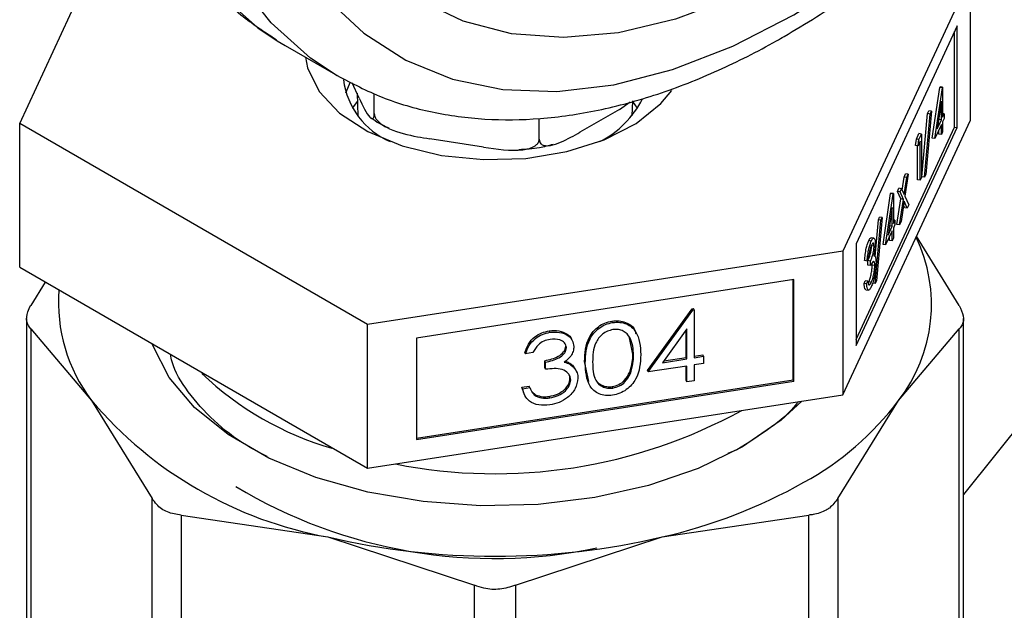
# Model space of a CAD drawing. Extents: x 0.4 to 10.6, y 0.4 to 8.1.
# Drawn here: x 3.8 to 3.9, y 5.3 to 5.4 of the extents above; entities that cross this region are included whole.
import ezdxf

# ---------------------------------------------------------------- set-up
doc = ezdxf.new("R2010")
doc.units = 0
doc.linetypes.add('SLD-SOLID', pattern=[0])
doc.layers.get('0').update_dxf_attribs({"linetype": 'CONTINUOUS'})

msp = doc.modelspace()

# ---------------------------------------------------------------- linework, layer by layer
at = {"color": 7, "linetype": 'SLD-SOLID'}
for p, q in [((3.816126412830484, 5.35772177073373), (3.824861139477368, 5.376540451677992)), ((3.886393782344844, 5.36859099279767), (3.876979739886983, 5.348308748307076)), ((3.886393782344844, 5.357975962243108), (3.886393782344844, 5.36859099279767)), ((3.885423378657875, 5.364946040934333), (3.877950143574009, 5.348845202024154)), ((3.885233235778683, 5.357468920544601), (3.885233235778685, 5.364536384362125)), ((3.885423378657873, 5.35743950852602), (3.885423378657875, 5.364946040934333)), ((3.835158667902957, 5.363836781390248), (3.835745763074194, 5.363484878752494)), ((3.835745763074195, 5.363484878752496), (3.839634850370721, 5.361239756444984)), ((3.840557361710478, 5.36078917324236), (3.840215114652517, 5.359967914680013)), ((3.841228079741038, 5.359610787500728), (3.840704530745533, 5.360738756572168)), ((3.883582618069285, 5.356647205417988), (3.884138848114447, 5.360400881036883)), ((3.883772760948476, 5.356617793399407), (3.884328990993637, 5.360371469018302)), ((3.884138848114447, 5.360400881036883), (3.884157423136138, 5.360440900309481)), ((3.884328990993637, 5.360371469018302), (3.884138848114447, 5.360400881036883)), ((3.884347566015329, 5.3604114882909), (3.884157423136138, 5.360440900309481)), ((3.884328990993637, 5.360371469018302), (3.884347566015329, 5.3604114882909)), ((3.884347566015329, 5.3604114882909), (3.884347566015329, 5.358185907640697)), ((3.910032004960657, 5.360377893363954), (3.885879089091984, 5.330331895640787)), ((3.841060532002331, 5.359971763586772), (3.841132214096881, 5.358296155762295)), ((3.842329666233768, 5.358462266892912), (3.842329666233768, 5.359956874877632)), ((3.861387981078449, 5.358296155762295), (3.861435514266558, 5.359407269805749)), ((3.861800886090051, 5.358868365912477), (3.861447127460056, 5.359367363113122)), ((3.884256119754694, 5.359385029396729), (3.883952387531868, 5.35733450861048)), ((3.884256119754694, 5.357988889683291), (3.884256119754694, 5.359385029396729)), ((3.860449703416773, 5.358768466760305), (3.857538452597018, 5.357087837435262)), ((3.860449703416773, 5.358768466760305), (3.86123992755337, 5.359320809819282)), ((3.883524549669607, 5.358638326674249), (3.883098344776286, 5.353969566725469)), ((3.883238061622961, 5.358460166201993), (3.883334406790416, 5.358667738692831)), ((3.883524549669607, 5.358638326674249), (3.883334406790416, 5.358667738692831)), ((3.883428204502152, 5.358430754183411), (3.883524549669607, 5.358638326674249)), ((3.854528862329948, 5.356575249173497), (3.854528862329948, 5.358100926880987)), ((3.876979739886983, 5.337693717752512), (3.886393782344844, 5.357975962243108)), ((3.88281185672964, 5.353791406253212), (3.883238061622961, 5.358460166201993)), ((3.883001999608831, 5.353761994234633), (3.883428204502152, 5.358430754183411)), ((3.883428204502152, 5.358430754183411), (3.883238061622961, 5.358460166201993)), ((3.883952387531868, 5.35733450861048), (3.884256119754694, 5.357988889683291)), ((3.884047907541627, 5.357979371917024), (3.884065976875503, 5.358018301701872)), ((3.884065976875503, 5.358018301701872), (3.884065976875503, 5.358101359450516)), ((3.884256119754694, 5.357988889683291), (3.884065976875503, 5.358018301701872)), ((3.884465139779004, 5.358439216443076), (3.884347566015329, 5.358457403196829)), ((3.884347566015329, 5.358185907640697), (3.884465139779004, 5.358439216443076)), ((3.884465139779004, 5.358109500791194), (3.884347566015328, 5.357856191988815)), ((3.884465139779004, 5.358439216443076), (3.884465139779004, 5.358109500791194)), ((3.841846055129803, 5.342874137275113), (3.816126412830484, 5.35772177073373)), ((3.816126412830485, 5.347106740179168), (3.816126412830484, 5.35772177073373)), ((3.877950143574008, 5.34177773820663), (3.885233235778683, 5.357468920544601)), ((3.877950143574008, 5.341338669615842), (3.885423378657873, 5.35743950852602)), ((3.884256119754695, 5.35765917403141), (3.883772760948476, 5.356617793399407)), ((3.884065976875503, 5.356946725833256), (3.884065976875503, 5.357249517459199)), ((3.884256119754693, 5.356917313814674), (3.884256119754695, 5.35765917403141)), ((3.884347566015328, 5.357856191988815), (3.884347566015329, 5.357114331772081)), ((3.885233235778683, 5.357468920544601), (3.885423378657873, 5.35743950852602)), ((3.850417685570147, 5.355986370301721), (3.846440842993569, 5.35660152332903)), ((3.882341561674942, 5.356116542019003), (3.882401369162367, 5.356575110933205)), ((3.882401369162367, 5.356575110933205), (3.882589772953811, 5.356981020698129)), ((3.882591512041558, 5.356545698914625), (3.882401369162367, 5.356575110933205)), ((3.882531704554133, 5.356087130000422), (3.882591512041558, 5.356545698914625)), ((3.882779915833002, 5.356951608679547), (3.882589772953811, 5.356981020698129)), ((3.882591512041558, 5.356545698914625), (3.882779915833002, 5.356951608679547)), ((3.882779915833002, 5.356951608679547), (3.882779915833001, 5.353736881073698)), ((3.883772760948476, 5.356617793399407), (3.883582618069285, 5.356647205417988)), ((3.884256119754693, 5.356917313814674), (3.884065976875503, 5.356946725833256)), ((3.884347566015329, 5.357114331772081), (3.884256119754693, 5.356917313814674)), ((3.882531704554133, 5.356087130000422), (3.882341561674942, 5.356116542019003)), ((3.882498326693175, 5.353569275134874), (3.882498326693176, 5.356092293013998)), ((3.882688469572365, 5.35642487507026), (3.882531704554133, 5.356087130000422)), ((3.882688469572365, 5.353539863116293), (3.882688469572365, 5.35642487507026)), ((3.881354945468719, 5.352808476027398), (3.881501195034234, 5.353770211828804)), ((3.881499668184101, 5.352480381428202), (3.881691337913424, 5.353740799810224)), ((3.881501195034234, 5.353770211828804), (3.881609991589856, 5.35400461042545)), ((3.881691337913424, 5.353740799810224), (3.881501195034234, 5.353770211828804)), ((3.881800134469046, 5.353975198406869), (3.881554168522471, 5.352357597608434)), ((3.881800134469046, 5.353975198406869), (3.881609991589856, 5.35400461042545)), ((3.881691337913424, 5.353740799810224), (3.881800134469046, 5.353975198406869)), ((3.882688469572365, 5.353539863116293), (3.882498326693175, 5.353569275134874)), ((3.882779915833001, 5.353736881073698), (3.882688469572365, 5.353539863116293)), ((3.883001999608831, 5.353761994234633), (3.88281185672964, 5.353791406253212)), ((3.883098344776286, 5.353969566725469), (3.883001999608831, 5.353761994234633)), ((3.881009059019964, 5.35270992099107), (3.881117855575587, 5.352944319587716)), ((3.881307998454778, 5.352914907569136), (3.881117855575587, 5.352944319587716)), ((3.881199201899154, 5.352680508972489), (3.881307998454778, 5.352914907569136)), ((3.881307998454778, 5.352914907569136), (3.881499668184101, 5.352480381428202)), ((3.879937831395373, 5.348794632544251), (3.880494061440536, 5.352548308163146)), ((3.880127974274564, 5.348765220525671), (3.880684204319726, 5.352518896144564)), ((3.880494061440536, 5.352548308163146), (3.880512636462226, 5.352588327435744)), ((3.880684204319726, 5.352518896144564), (3.880494061440536, 5.352548308163146)), ((3.880702779341417, 5.352558915417163), (3.880512636462226, 5.352588327435744)), ((3.880684204319726, 5.352518896144564), (3.880702779341417, 5.352558915417163)), ((3.880702779341417, 5.352558915417163), (3.880702779341417, 5.350333334766959)), ((3.880969867765405, 5.350276260703953), (3.881255229087657, 5.35215261103037)), ((3.881255229087657, 5.35215261103037), (3.881009059019964, 5.35270992099107)), ((3.881199201899154, 5.352680508972489), (3.881009059019964, 5.35270992099107)), ((3.881160010644596, 5.350246848685371), (3.881445371966848, 5.352123199011789)), ((3.881445371966848, 5.352123199011789), (3.881199201899154, 5.352680508972489)), ((3.881445371966848, 5.352123199011789), (3.881255229087657, 5.35215261103037)), ((3.881554168522471, 5.352357597608434), (3.881839325723604, 5.351710410654669)), ((3.880611333080781, 5.351532456522992), (3.880307600857956, 5.349481935736742)), ((3.880611333080781, 5.350136316809554), (3.880611333080781, 5.351532456522992)), ((3.881499668184101, 5.351999331443912), (3.881268807200218, 5.350481247282016)), ((3.881540386288791, 5.351505424076605), (3.88145425072251, 5.351700677561587)), ((3.881730529167982, 5.351476012058025), (3.881499668184101, 5.351999331443912)), ((3.881730529167982, 5.351476012058025), (3.881540386288791, 5.351505424076605)), ((3.881839325723604, 5.351710410654669), (3.881730529167982, 5.351476012058025)), ((3.879347492330542, 5.347915226198326), (3.879593274949049, 5.350607593328254)), ((3.879879762995695, 5.350785753800512), (3.879453558102373, 5.346116993851733)), ((3.879593274949049, 5.350607593328254), (3.879689620116504, 5.350815165819093)), ((3.879783417828241, 5.350578181309674), (3.879593274949049, 5.350607593328254)), ((3.879879762995695, 5.350785753800512), (3.879689620116504, 5.350815165819093)), ((3.879783417828241, 5.350578181309674), (3.879879762995695, 5.350785753800512)), ((3.880820353105092, 5.350586643569337), (3.880702779341417, 5.350604830323091)), ((3.879357212934919, 5.345909421360894), (3.879783417828241, 5.350578181309674)), ((3.880307600857956, 5.349481935736742), (3.880611333080781, 5.350136316809554)), ((3.880403120867715, 5.350126799043283), (3.880421190201591, 5.350165728828135)), ((3.880421190201591, 5.350165728828135), (3.880421190201591, 5.350248786576786)), ((3.880611333080781, 5.350136316809554), (3.880421190201591, 5.350165728828135)), ((3.880702779341417, 5.350333334766959), (3.880820353105092, 5.350586643569337)), ((3.880820353105092, 5.350256927917456), (3.880702779341418, 5.350003619115078)), ((3.880702779341418, 5.350003619115078), (3.880702779341417, 5.349261758898343)), ((3.880820353105092, 5.350586643569337), (3.880820353105092, 5.350256927917456)), ((3.881160010644596, 5.350246848685371), (3.880969867765405, 5.350276260703953)), ((3.881268807200218, 5.350481247282016), (3.881160010644596, 5.350246848685371)), ((3.879262737050234, 5.349264841958876), (3.879072594171043, 5.349294253977456)), ((3.880611333080781, 5.349806601157671), (3.880127974274564, 5.348765220525671)), ((3.880421190201591, 5.349094152959519), (3.880421190201591, 5.349396944585463)), ((3.880611333080781, 5.349064740940937), (3.880611333080781, 5.349806601157671)), ((3.880702779341417, 5.349261758898343), (3.880611333080781, 5.349064740940937)), ((3.885579401957383, 5.344292865083881), (3.88241132373116, 5.349395886294016)), ((3.877950143574009, 5.348845202024154), (3.877950143574008, 5.341338669615842)), ((3.879072668097137, 5.349046894417517), (3.878882525217946, 5.349076306436098)), ((3.879278830425803, 5.348657115598189), (3.879088687546612, 5.34868652761677)), ((3.880127974274564, 5.348765220525671), (3.879937831395373, 5.348794632544251)), ((3.880611333080781, 5.349064740940937), (3.880421190201591, 5.349094152959519)), ((3.876979739886983, 5.348308748307076), (3.841846055129803, 5.342874137275113)), ((3.876979739886983, 5.348308748307076), (3.876979739886983, 5.337693717752512)), ((3.878860790377182, 5.34776612171686), (3.878769344116546, 5.347569103759453)), ((3.816126412830485, 5.347106740179168), (3.841846055129802, 5.332259106720552)), ((3.878769344116546, 5.347569103759453), (3.878579201237355, 5.347598515778035)), ((3.878827412516224, 5.347267775219088), (3.878827412516224, 5.34759749087097)), ((3.879017555395415, 5.34756807885239), (3.878827412516224, 5.34759749087097)), ((3.879017555395415, 5.347238363200508), (3.878827412516224, 5.347267775219088)), ((3.879017555395415, 5.347238363200508), (3.879017555395415, 5.34756807885239)), ((3.87914094255269, 5.347263226826758), (3.879133271643204, 5.347411924355512)), ((3.879331085431882, 5.347233814808177), (3.87914094255269, 5.347263226826758)), ((3.818011949366302, 5.346018243106354), (3.81694079321798, 5.344292865083892)), ((3.873358144023345, 5.346194297109705), (3.845467650993429, 5.341880090326263)), ((3.87330719539242, 5.33879753184909), (3.873307195392421, 5.346186416183078)), ((3.873358144023345, 5.33868776470139), (3.873358144023345, 5.346194297109705)), ((3.878540009982797, 5.345906715707651), (3.878631456243433, 5.346103733665056)), ((3.878730152861988, 5.345877303689069), (3.878540009982797, 5.345906715707651)), ((3.878821599122624, 5.346074321646475), (3.878631456243433, 5.346103733665056)), ((3.878730152861988, 5.345877303689069), (3.878821599122624, 5.346074321646475)), ((3.879071647491551, 5.345994825776478), (3.878881504612358, 5.346024237795059)), ((3.879357212934919, 5.345909421360894), (3.879167070055728, 5.345938833379475)), ((3.879453558102373, 5.346116993851733), (3.879357212934919, 5.345909421360894)), ((3.878675438170643, 5.345444691664652), (3.878865581049833, 5.34541527964607)), ((3.865823482855038, 5.344046565743731), (3.865933532998007, 5.344063588715422)), ((3.865984481628932, 5.343953821567725), (3.865933532998007, 5.344063588715422)), ((3.862528025277115, 5.339480279041535), (3.865823482855038, 5.344046565743731)), ((3.862578973908041, 5.339370511893837), (3.865874431485963, 5.343936798596034)), ((3.865874431485963, 5.343936798596034), (3.865823482855038, 5.344046565743731)), ((3.865874431485963, 5.343936798596034), (3.865984481628932, 5.343953821567725)), ((3.865984481628932, 5.343953821567725), (3.865984481628932, 5.340420712285527)), ((3.81664110608336, 5.343313298343587), (3.816641106083358, 5.317033254715576)), ((3.841846055129802, 5.332259106720552), (3.841846055129803, 5.342874137275113)), ((3.859953491925777, 5.343020925305894), (3.859902543294852, 5.343130692453592)), ((3.885879089091983, 5.317033254715579), (3.885879089091985, 5.343313298343593)), ((3.816940793217949, 5.342553349073537), (3.816940793215285, 5.316053687979954)), ((3.816940793217949, 5.342553349073537), (3.821434065527097, 5.337266433327311)), ((3.845467650993429, 5.341880090326263), (3.845467650993429, 5.334373557917949)), ((3.855320501841, 5.342304276904236), (3.855269553210074, 5.342414044051933)), ((3.86144445463865, 5.340686655186416), (3.861199636302923, 5.341903597420322)), ((3.8654426963097, 5.342553278681511), (3.863643195070819, 5.340058553239426)), ((3.865391747678774, 5.340446674034128), (3.865391747678774, 5.342482646417935)), ((3.8654426963097, 5.340336906886431), (3.8654426963097, 5.342553278681511)), ((3.881086129740931, 5.337266433455375), (3.88557940195735, 5.34255334907355)), ((3.88557940195994, 5.316053687979804), (3.88557940195735, 5.34255334907355)), ((3.856541937493734, 5.341169319514341), (3.856490988862809, 5.341279086662039)), ((3.85352341928658, 5.340717738395073), (3.853472470655655, 5.34082750554277)), ((3.854065204605813, 5.34080154379417), (3.85352341928658, 5.340717738395073)), ((3.861495403269576, 5.340576888038719), (3.86144445463865, 5.340686655186416)), ((3.86373871508058, 5.340190976709568), (3.865391747678774, 5.340446674034128)), ((3.8654426963097, 5.340336906886431), (3.865391747678774, 5.340446674034128)), ((3.865984481628932, 5.340538360359851), (3.866630114122734, 5.340638229232065)), ((3.865984481628932, 5.340420712285527), (3.86668106275366, 5.340528462084367)), ((3.86668106275366, 5.340528462084367), (3.866630114122734, 5.340638229232065)), ((3.86668106275366, 5.340528462084367), (3.866681062753659, 5.340005038487005)), ((3.854943030807859, 5.339680990397245), (3.854943030807859, 5.340204413994607)), ((3.854993979438783, 5.340094646846909), (3.854943030807859, 5.340204413994607)), ((3.854993979438783, 5.339571223249545), (3.854993979438783, 5.340094646846909)), ((3.856981981808364, 5.339867571761684), (3.857211962706501, 5.339519517042735)), ((3.857032930439289, 5.339757804613987), (3.856981981808364, 5.339867571761684)), ((3.858191919170297, 5.338671103237257), (3.857884151112264, 5.340133889368918)), ((3.85793509974319, 5.340024122221221), (3.857884151112264, 5.340133889368918)), ((3.865442696309699, 5.339813483289067), (3.862578973908041, 5.339370511893837)), ((3.863643195070819, 5.340058553239426), (3.8654426963097, 5.340336906886431)), ((3.865391747678773, 5.338745547342699), (3.865391747678773, 5.339805602362441)), ((3.865442696309699, 5.338635780195002), (3.865442696309699, 5.339813483289067)), ((3.866681062753659, 5.340005038487005), (3.865984481628931, 5.339897288688166)), ((3.865984481628931, 5.339897288688166), (3.865984481628931, 5.3387195855941)), ((3.854993979438783, 5.339571223249545), (3.854943030807859, 5.339680990397245)), ((3.857280715320015, 5.339420131092159), (3.85722976668909, 5.339529898239856)), ((3.861266837588025, 5.339258531435407), (3.861215888957099, 5.339368298583104)), ((3.862578973908041, 5.339370511893837), (3.862528025277115, 5.339480279041535)), ((3.845467650993429, 5.334491205992274), (3.87330719539242, 5.33879753184909)), ((3.845467650993429, 5.334373557917949), (3.873358144023345, 5.33868776470139)), ((3.853240276947413, 5.338239898906013), (3.853782062266645, 5.338323704305111)), ((3.85338651417048, 5.337843226136575), (3.853240276947413, 5.338239898906013)), ((3.853291225578338, 5.338130131758316), (3.853240276947413, 5.338239898906013)), ((3.853833010897571, 5.338213937157414), (3.853782062266645, 5.338323704305111)), ((3.856851529104725, 5.338778994876892), (3.8568005804738, 5.338888762024589)), ((3.859971632059234, 5.338182063014636), (3.859920683428307, 5.338291830162333)), ((3.865442696309699, 5.338635780195002), (3.865391747678773, 5.338745547342699)), ((3.865984481628931, 5.3387195855941), (3.865442696309699, 5.338635780195002)), ((3.87330719539242, 5.33879753184909), (3.873358144023345, 5.33868776470139)), ((3.841846055129802, 5.332259106720552), (3.876979739886983, 5.337693717752512)), ((3.853291225578338, 5.338130131758316), (3.853833010897571, 5.338213937157414)), ((3.85398655656658, 5.337929542835179), (3.854254915078743, 5.337691451881317)), ((3.854305863709669, 5.337581684733618), (3.854254915078743, 5.337691451881317)), ((3.855314455129847, 5.337461673300517), (3.855263506498921, 5.337571440448214)), ((3.821434065527097, 5.337266433327311), (3.825927337653471, 5.330028839622365)), ((3.87659285726709, 5.330028839160076), (3.881086129740931, 5.337266433455375)), ((3.869137789774157, 5.333627167718548), (3.868477174202146, 5.333345350040478)), ((3.825927337656054, 5.303529178521446), (3.825927337653471, 5.330028839622365)), ((3.87659285726709, 5.330028839160076), (3.876592857267078, 5.303529178276166)), ((3.828058031830974, 5.328798816055505), (3.82805803182465, 5.302299154959695)), ((3.828058031830974, 5.328798816055505), (3.838905750560383, 5.327180244323408)), ((3.863614444617035, 5.32718024432355), (3.874462163959382, 5.32879881609528)), ((3.874462163959407, 5.302299155211416), (3.874462163959382, 5.32879881609528)), ((3.838905750560383, 5.327180244323408), (3.849753469286106, 5.32361099437878)), ((3.852766725889221, 5.323610994378746), (3.863614444617035, 5.32718024432355)), ((3.849753469292343, 5.297111333279929), (3.849753469286106, 5.32361099437878)), ((3.852766725889221, 5.323610994378746), (3.85276672588289, 5.297111333279919))]:
    msp.add_line(p, q, dxfattribs=at)
at = {"color": 8, "linetype": 'SLD-SOLID', "flags": 128}
for points in [[(3.898240683863947, 5.471740986550079), (3.895199897863327, 5.473183853293334), (3.891423765647648, 5.474243560953278), (3.887370825627137, 5.474661620966108), (3.883086999231698, 5.474433296544833), (3.878620823926122, 5.473561174696377), (3.874022903261214, 5.472055136909769), (3.869345333515344, 5.469932247194911), (3.864641113422794, 5.467216558740534), (3.859963543676924, 5.463938841381967), (3.855365623012015, 5.460136232966583), (3.85089944770644, 5.45585181856718), (3.846615621311001, 5.451134142310866), (3.84256268129049, 5.446036657354715), (3.838786549074811, 5.440617120240128), (3.835330009750835, 5.434936936488153), (3.832232227290264, 5.429060464850386), (3.829528300806189, 5.423054288098601), (3.827248866866107, 5.416986458615343), (3.825419752367377, 5.410925727333239), (3.824061681908144, 5.404940764759458), (3.823190042969371, 5.399099382911435), (3.822814711568521, 5.393467766979603), (3.822939940360343, 5.388109725422749), (3.823564310452585, 5.383085966992679), (3.824680747482618, 5.378453412879796), (3.826276601772785, 5.374264551773274), (3.828333791656306, 5.370566845143236), (3.830829008349792, 5.367402189483324), (3.833733980051066, 5.364806441606702), (3.835158667902957, 5.363836781390248)], [(3.839597245265136, 5.361261517716612), (3.837623067347588, 5.362561319299187), (3.834718095646313, 5.36515706717581), (3.832222878952828, 5.36832172283572), (3.830165689069306, 5.37201942946576), (3.828569834779139, 5.376208290572282), (3.827453397749107, 5.380840844685165), (3.826829027656865, 5.385864603115235), (3.826703798865043, 5.391222644672088), (3.827079130265892, 5.396854260603921), (3.827950769204666, 5.402695642451944), (3.829308839663899, 5.408680605025723), (3.831137954162629, 5.414741336307829), (3.833417388102711, 5.420809165791087), (3.836121314586786, 5.426815342542872), (3.839219097047357, 5.432691814180639), (3.842675636371334, 5.438371997932613), (3.846451768587012, 5.4437915350472), (3.850504708607523, 5.448889020003353), (3.854788535002962, 5.453606696259667), (3.859254710308538, 5.45789111065907), (3.863852630973446, 5.461693719074452), (3.868530200719317, 5.464971436433022), (3.873234420811866, 5.467687124887396), (3.877911990557736, 5.469810014602254), (3.882509911222644, 5.471316052388863), (3.88697608652822, 5.472188174237318), (3.891259912923659, 5.472416498658593), (3.895312852944171, 5.471998438645763), (3.899088985159849, 5.470938730985819), (3.902129771160471, 5.469495864242564)], [(3.873357184499751, 5.369335554298828), (3.868954185595666, 5.367084494825339), (3.864608586515815, 5.36544425673497), (3.86037703878994, 5.364436223039649), (3.856314707113968, 5.364073535000186), (3.85247455019383, 5.36436092080983), (3.848906630347741, 5.365294633955057), (3.845657460867328, 5.366862502057087), (3.842769399645732, 5.369044085557466), (3.840280096977695, 5.371810944178962), (3.838222004730395, 5.375127007688081), (3.83662195328372, 5.378949046125716), (3.835500801755241, 5.383227233375778), (3.834873166069714, 5.387905796724817), (3.834747228418143, 5.392923743944639), (3.835124630590413, 5.398215658419272), (3.836000452572047, 5.403712551950599), (3.836721221989277, 5.406920789996643)]]:
    msp.add_lwpolyline(points, dxfattribs=at)
at = {"color": 7, "linetype": 'SLD-SOLID', "flags": 128}
for points in [[(3.873357184499751, 5.365763188246827), (3.877867834274816, 5.36864954017174), (3.882325600805395, 5.372066870731838), (3.886678220854692, 5.3759751148508), (3.890874663932267, 5.380328451939675), (3.894865730579879, 5.385075843101388), (3.898604629190154, 5.39016162951515), (3.902047524595392, 5.395526184985239), (3.905154051994837, 5.401106615003625), (3.907887790195055, 5.406837494130581), (3.910216688615129, 5.412651633048137), (3.912113443050417, 5.418480866293399), (3.913555815789383, 5.42425685143629), (3.914526896330438, 5.429911870332038), (3.915015299642104, 5.435379623054527), (3.915015299642104, 5.440596005202298), (3.914526896330438, 5.445499859464054), (3.913555815789383, 5.45003369263221), (3.912113443050417, 5.454144349658195), (3.910216688615129, 5.457783636846788), (3.907887790195055, 5.460908886883134), (3.905154051994836, 5.463483459068001), (3.902047524595392, 5.465477168896475), (3.898604629190153, 5.466866641943683), (3.894865730579879, 5.467635587908554), (3.890874663932267, 5.467774991602705), (3.886678220854692, 5.467283218645279), (3.882325600805395, 5.466166034624569), (3.877867834274816, 5.464436537501768), (3.873357184499751, 5.462115004049346), (3.868846534724685, 5.459228652124435), (3.864388768194106, 5.455811321564337), (3.86003614814481, 5.451903077445374), (3.855839705067235, 5.447549740356499), (3.851848638419622, 5.442802349194785), (3.848109739809348, 5.437716562781024), (3.844666844404109, 5.432352007310936), (3.841560317004665, 5.426771577292549), (3.838826578804447, 5.421040698165593), (3.836497680384372, 5.415226559248038), (3.834600925949084, 5.409397326002775), (3.833158553210117, 5.403621340859885), (3.832187472669063, 5.397966321964137), (3.831699069357397, 5.392498569241646), (3.831699069357398, 5.387282187093875), (3.832187472669064, 5.38237833283212), (3.833158553210118, 5.377844499663964), (3.834600925949085, 5.373733842637979), (3.836497680384372, 5.370094555449387), (3.838826578804447, 5.36696930541304), (3.841560317004665, 5.364394733228174), (3.84466684440411, 5.3624010233997), (3.848109739809348, 5.361011550352492), (3.851848638419623, 5.360242604387621), (3.855839705067235, 5.360103200693469), (3.86003614814481, 5.360594973650896), (3.864388768194107, 5.361712157671606), (3.868846534724686, 5.363441654794406), (3.873357184499751, 5.365763188246827)], [(3.83724498938496, 5.362619393825658), (3.837401249844677, 5.361837326360194), (3.838257162303538, 5.360090109642571), (3.839765096233127, 5.358496648612856), (3.841849437529623, 5.357136846060802), (3.844405668616961, 5.356078888164411), (3.847305609394505, 5.355375825350165)], [(3.847305609394505, 5.355375825350165), (3.850403844722351, 5.355062912123504), (3.853545016144261, 5.355155839260058), (3.856571612208763, 5.355649947005167), (3.85933186675123, 5.356520458733283), (3.861687369083096, 5.357723723351421), (3.863520004481729, 5.359199404147233), (3.864317089928693, 5.36016764421316)], [(3.841073067715286, 5.359367363113138), (3.840724814241609, 5.358877140039924), (3.84071930908528, 5.358868365912477)], [(3.869540481031243, 5.33384540545126), (3.866282308204704, 5.332252361756152), (3.862614368632512, 5.330990631581797), (3.858636714144593, 5.330094631638265), (3.854457844786404, 5.32958880246832), (3.850191749220539, 5.329486941773117), (3.845954795413152, 5.329791828046892), (3.841862556419196, 5.330495144786876), (3.838026657850754, 5.331577707345811), (3.834551733021332, 5.333009986239118), (3.831532568821824, 5.334752912632263), (3.829051520181219, 5.336758944036709), (3.827176263638821, 5.338973361145077), (3.825957951304678, 5.341335760431204), (3.825915255280966, 5.341455761716968)], [(3.873926937263173, 5.33722149871451), (3.872410679254809, 5.335816491390739), (3.869540481031243, 5.33384540545126)]]:
    msp.add_lwpolyline(points, dxfattribs=at)
at = {"color": 7, "linetype": 'SLD-SOLID'}
for centre, radius, start, end in [((3.845806520323833, 5.36172321900215), 0.005803231155503306, 187.5513778768509, 246.6575008675442), ((3.85576955009207, 5.362765618176061), 0.007148819674043575, 296.9822219628763, 333.390253951617), ((3.872003519997554, 5.344352818287685), 0.0115200108394953, 322.0381248489886, 25.66830651524803), ((3.830961511053046, 5.344513502847885), 0.01197047346122786, 175.5963464475645, 217.2585023795279), ((3.845707008849837, 5.356188569277056), 0.0233749893622646, 226.4090052997388, 253.8410838715606), ((3.844229272781538, 5.356577511880399), 0.02987539503766377, 220.2697768998817, 259.7356000029545), ((3.863450162436232, 5.350605976444494), 0.02211268301068349, 298.7554371652602, 322.8967643700661), ((3.851268884114682, 5.369681320422796), 0.0378272441021702, 258.7752382092663, 298.8108396564718), ((3.854843628523977, 5.365514545839582), 0.03932487619383278, 282.8873444890359, 299.2990334133692), ((3.851236386343897, 5.362719890344411), 0.03712568826550818, 238.9705009666318, 281.7294052621651), ((3.851260097588405, 5.380026340109684), 0.05427098423965703, 256.841723000176, 283.1582770004847)]:
    msp.add_arc(centre, radius, start, end, dxfattribs=at)
for points, knots in [([(3.89847963354402, 5.471518534974485), (3.898112869137799, 5.471759575013469), (3.896687689577925, 5.472696212622915), (3.89388588000088, 5.473771180042881), (3.890135774063237, 5.47471932878912), (3.886150869874416, 5.475063005951834), (3.881986271869996, 5.474845965190593), (3.877665918442419, 5.474052576235699), (3.873231908770638, 5.472688394446473), (3.868730660462214, 5.470763593870767), (3.864212237318995, 5.46829929287779), (3.859726086693767, 5.465324509014817), (3.855318730905001, 5.461873921863061), (3.851033471909439, 5.457985914890921), (3.846910605484778, 5.453701337008761), (3.842988542329833, 5.449063797412414), (3.83930385608943, 5.444119484281738), (3.835891148292312, 5.43891692644465), (3.83278282045287, 5.43350667336859), (3.83000890752394, 5.427941080604374), (3.827596673638354, 5.422273650005439), (3.825570403866833, 5.416558483634203), (3.823951246610152, 5.410849555769648), (3.822757285281048, 5.405200456328996), (3.822003590316087, 5.399664041296186), (3.821702327995296, 5.394292305388009), (3.821862773919773, 5.389136522341662), (3.822491027795472, 5.384249055638143), (3.823588210224114, 5.379682911820538), (3.825149519468726, 5.375494241382021), (3.827156278271025, 5.371731413995531), (3.829593319071087, 5.368463622280768), (3.83223294266721, 5.365804090107905), (3.834214838098636, 5.364502920785799), (3.835114429477349, 5.363912314093917)], [0, 0, 0, 0, 0.01064913613160927, 0.04138059988280403, 0.07211754055427842, 0.1030662436673352, 0.1343749535804947, 0.1660816536098688, 0.1981284783930308, 0.2304085200315946, 0.2628141630280517, 0.2952628345241318, 0.3276961990773659, 0.3600963056701757, 0.3924589642882531, 0.4247877122696935, 0.4570901001283081, 0.4893756341901887, 0.5216547361458601, 0.5539381384011052, 0.586233405747565, 0.6185517619020595, 0.6509043466501243, 0.683301699083186, 0.7157526239032164, 0.7482619255532671, 0.7808262559435232, 0.8134272054973001, 0.8460005288859677, 0.8784547994149468, 0.910665262302621, 0.942504667216328, 0.973902606127326, 1, 1, 1, 1]), ([(3.872632168547705, 5.364160731424182), (3.873428302308851, 5.364635297658712), (3.875727897864491, 5.366006060283087), (3.879494754971828, 5.368657360410547), (3.883869849505756, 5.372239154525114), (3.888110030302772, 5.376253244887736), (3.892176047512138, 5.380649079461122), (3.896029968404756, 5.385384653769266), (3.899635816235503, 5.390412397694718), (3.902959624973004, 5.395683305969807), (3.905969679628445, 5.401146188252714), (3.90863675940537, 5.406748299974876), (3.910934484265082, 5.412435895611187), (3.9128395146128, 5.41815486147793), (3.914331631714186, 5.423851294960683), (3.915393673158228, 5.429471798094586), (3.916011462123242, 5.434963778305272), (3.916173694075015, 5.440275479158899), (3.915872020426698, 5.445355510635159), (3.915101516551342, 5.450151131278439), (3.913863111285467, 5.454609266150193), (3.912163446984056, 5.45867241607694), (3.910027619153123, 5.462297902773606), (3.907463645975631, 5.465400989861009), (3.905073879069781, 5.467637028142715), (3.903428968303681, 5.468621823440394), (3.902889158160977, 5.468945003579481)], [0, 0, 0, 0, 0.02312326859992635, 0.06679049212483952, 0.1104218085156249, 0.1540051468474493, 0.1975387210673082, 0.2410293335989116, 0.284488156951959, 0.3279284596792406, 0.3713644894595289, 0.4148093102903196, 0.4582746628255583, 0.50177565870861, 0.5453271440389126, 0.5889428082637818, 0.6326332842307218, 0.6764024518685963, 0.7202408434530984, 0.7641085658347606, 0.8079071067521443, 0.851498334928689, 0.8947068517317643, 0.9373751790074781, 0.9794484210004089, 1, 1, 1, 1]), ([(3.839599628996305, 5.361270344527902), (3.840690130779667, 5.360699274040682), (3.842902398928485, 5.359540760529853), (3.846582161530232, 5.358493207156629), (3.850495743632012, 5.357960588506315), (3.854609739940545, 5.358008833713455), (3.858886472417751, 5.358627184068583), (3.863290907388559, 5.359818797747063), (3.867703947945489, 5.361548688940748), (3.870827811824127, 5.363127610197163), (3.872444686953422, 5.364053385015239), (3.872632168547704, 5.364160731424182)], [0, 0, 0, 0, 0.1179057942841188, 0.2391919364420461, 0.3610659303672153, 0.4842278568461357, 0.6089618592655366, 0.7351383578482179, 0.8623715540186001, 0.9840415626391564, 0.9999999999999999, 0.9999999999999999, 0.9999999999999999, 0.9999999999999999]), ([(3.841228079741038, 5.359610787500728), (3.841493121511506, 5.359039747223997), (3.841806093720464, 5.35836543941019), (3.842137227072772, 5.358067442364345), (3.842239947056498, 5.358064897301598), (3.842304876859729, 5.358179713511848), (3.842327861971718, 5.358325019547578), (3.842329324444774, 5.358436267547614), (3.842329666233768, 5.358462266892912)], [0, 0, 0, 0, 0.6219717986856376, 0.7344498469034071, 0.8475622337175914, 0.9133730148502901, 0.9797547380792816, 1, 1, 1, 1]), ([(3.842115428241845, 5.358159235918499), (3.842298049214053, 5.358013087101615), (3.842666976703907, 5.357717839981273), (3.843162140005002, 5.357519791967817), (3.843412194969272, 5.357419778722046)], [0, 0, 0, 0, 0.4950050544604816, 1, 1, 1, 1]), ([(3.842329666233768, 5.358462266892912), (3.842338909362782, 5.358387844957061), (3.842357351397914, 5.358239357150248), (3.842517280104787, 5.357978615746024), (3.842870497927512, 5.357643308542817), (3.843873251012963, 5.357101113838691), (3.845138621954444, 5.356811707360734), (3.84613508054076, 5.356650874693464), (3.846440842993569, 5.35660152332903)], [0, 0, 0, 0, 0.05502524736477371, 0.109787231509219, 0.2013923559365548, 0.3611948656972433, 0.8039831986859374, 1, 1, 1, 1]), ([(3.850417685570147, 5.355986370301721), (3.851406834923662, 5.355833348434911), (3.852574863108845, 5.355652653929326), (3.853810669603746, 5.355876913572152), (3.854194025801962, 5.356036376347596), (3.854436347126546, 5.356253598503351), (3.854522128732306, 5.356435156183297), (3.854527586756058, 5.356548710765654), (3.854528862329948, 5.356575249173497)], [0, 0, 0, 0, 0.6219717986856476, 0.734449846903394, 0.8475622337175943, 0.9133730148503019, 0.9797547380792794, 1, 1, 1, 1]), ([(3.854528862329948, 5.356575249173497), (3.854535628770007, 5.356506163182448), (3.854549129276719, 5.356368321735903), (3.854666205215739, 5.356199905208966), (3.854924778608112, 5.356068506314507), (3.855658844814109, 5.356105188644868), (3.856585160633694, 5.356546265262657), (3.857314618946515, 5.356960675892871), (3.857538452597018, 5.357087837435262)], [0, 0, 0, 0, 0.05502524736477886, 0.109787231509217, 0.2013923559365291, 0.361194865697255, 0.8039831986859773, 0.9999999999999999, 0.9999999999999999, 0.9999999999999999, 0.9999999999999999]), ([(3.853018344869902, 5.355814726816086), (3.853536656036015, 5.355842493851981), (3.854420014982766, 5.355889817276952), (3.855227402303437, 5.356110032005115), (3.855561054835752, 5.356201035665718)], [0, 0, 0, 0, 0.5867503442615378, 1, 1, 1, 1]), ([(3.878882525217946, 5.349076306436098), (3.878924622852433, 5.349157215738126), (3.878993646837684, 5.349289875982293), (3.879048055099618, 5.349276352303866), (3.879069279836787, 5.349271076698471)], [0, 0, 0, 0, 0.6098986364430924, 0.9999999999999999, 0.9999999999999999, 0.9999999999999999, 0.9999999999999999]), ([(3.879072668097137, 5.349046894417517), (3.879113924382934, 5.349121805560115), (3.879196392530538, 5.349271547182402), (3.879295084431643, 5.349277633876218), (3.87935775621193, 5.349132291178225), (3.879366105281428, 5.348945947560037), (3.87937027668644, 5.34885284560383)], [0, 0, 0, 0, 0.2800849611447184, 0.5598683320861876, 0.7800991540776883, 1, 1, 1, 1]), ([(3.878579201237355, 5.347598515778035), (3.878590942153211, 5.347747443420325), (3.878614386460884, 5.348044822731224), (3.8786922535119, 5.348485852290943), (3.878786462641371, 5.348845741290805), (3.878850495314288, 5.348999429678739), (3.878882525217946, 5.349076306436098)], [0, 0, 0, 0, 0.2802877402649879, 0.5596796791472944, 0.7797465447965805, 1, 1, 1, 1]), ([(3.878769344116546, 5.347569103759453), (3.878781085032402, 5.347718031401744), (3.878804529340075, 5.348015410712644), (3.878882396391091, 5.34845644027236), (3.878976605520563, 5.348816329272224), (3.879040638193479, 5.348970017660156), (3.879072668097137, 5.349046894417517)], [0, 0, 0, 0, 0.2802877402651756, 0.5596796791476781, 0.7797465447965634, 0.9999999999999999, 0.9999999999999999, 0.9999999999999999, 0.9999999999999999]), ([(3.878827412516224, 5.34759749087097), (3.878884960348595, 5.347738313692145), (3.878971271765068, 5.347949522640708), (3.879055756047049, 5.348319905428793), (3.879084573365211, 5.348542111046616), (3.879087316447651, 5.348638399109524), (3.879088687546612, 5.34868652761677)], [0, 0, 0, 0, 0.4993829574377084, 0.7489847774023706, 0.8745328590609017, 1, 1, 1, 1]), ([(3.879073892823842, 5.348719817398993), (3.879047394021423, 5.348656106583584), (3.878994476528147, 5.348528877564225), (3.878910293131978, 5.348186509640103), (3.878879566884207, 5.347925575808381), (3.878860790377182, 5.34776612171686)], [0, 0, 0, 0, 0.2806216957942975, 0.5603950120187856, 1, 1, 1, 1]), ([(3.879017555395415, 5.34756807885239), (3.879075103227786, 5.347708901673564), (3.879161414644259, 5.347920110622127), (3.87924589892624, 5.348290493410213), (3.879274716244402, 5.348512699028034), (3.879277459326842, 5.348608987090944), (3.879278830425803, 5.348657115598189)], [0, 0, 0, 0, 0.4993829574371961, 0.7489847774021111, 0.8745328590606749, 1, 1, 1, 1]), ([(3.879278830425803, 5.348657115598189), (3.879273668483078, 5.348730148763847), (3.879263303014789, 5.348876803425288), (3.879185276127224, 5.348916769420705), (3.879116100046695, 5.348794449750694), (3.879073892823842, 5.348719817398993)], [0, 0, 0, 0, 0.2788856770549329, 0.5600179614473009, 1, 1, 1, 1]), ([(3.87937027668644, 5.34885284560383), (3.879368619627478, 5.348774999458501), (3.879365306833424, 5.34861936936124), (3.879328594704967, 5.348293560701959), (3.87928058263648, 5.34807097234577), (3.879251274074942, 5.347935095164454)], [0, 0, 0, 0, 0.2805082111731239, 0.5607923167248292, 1, 1, 1, 1]), ([(3.879251274074942, 5.347935095164454), (3.879274954025026, 5.34794684503864), (3.879317251899698, 5.347967833034981), (3.879348117659487, 5.347919814261008), (3.879361703599504, 5.347898678212932)], [0, 0, 0, 0, 0.559837823232033, 1, 1, 1, 1]), ([(3.879361703599504, 5.347898678212932), (3.879381181702936, 5.34784218197053), (3.879415997627063, 5.347741198376533), (3.879420533470356, 5.347544970175979), (3.879422531692516, 5.347458523728534)], [0, 0, 0, 0, 0.5594596128351612, 1, 1, 1, 1]), ([(3.878881504612358, 5.346024237795059), (3.878916829000383, 5.346107864189577), (3.878987347176558, 5.346274807798549), (3.879072932601369, 5.346625216996523), (3.879130646233926, 5.346979235805015), (3.87913751291824, 5.347168631329682), (3.87914094255269, 5.347263226826758)], [0, 0, 0, 0, 0.2805889776894535, 0.5601405733600707, 0.7803077914328785, 1, 1, 1, 1]), ([(3.879331085431882, 5.347233814808177), (3.879329595298092, 5.347286655039965), (3.8793266145365, 5.347392353021192), (3.879295014941126, 5.347527291836593), (3.879200127448017, 5.347599886833792), (3.879090598206723, 5.347383000356923), (3.879017555395415, 5.347238363200508)], [0, 0, 0, 0, 0.1255717492343948, 0.2511851281564353, 0.5006306741254936, 1, 1, 1, 1]), ([(3.879422531692516, 5.347458523728534), (3.879415261372533, 5.347284983242381), (3.879400717840617, 5.346937833239998), (3.879304905999283, 5.346385067853048), (3.879188457763927, 5.345945077262622), (3.879109508682904, 5.345756118357752), (3.879070014522609, 5.345661591946786)], [0, 0, 0, 0, 0.2793455463849046, 0.5588022094624139, 0.7792914618430776, 1, 1, 1, 1]), ([(3.879071647491551, 5.345994825776478), (3.879106971879574, 5.346078452170995), (3.879177490055747, 5.346245395779968), (3.879263075480561, 5.346595804977943), (3.879320789113114, 5.346949823786434), (3.879327655797431, 5.347139219311101), (3.879331085431882, 5.347233814808177)], [0, 0, 0, 0, 0.2805889776891589, 0.5601405733596391, 0.7803077914326305, 1, 1, 1, 1]), ([(3.878679912239971, 5.345474708993024), (3.878662140710281, 5.345470136810358), (3.8786128194859, 5.345457447658043), (3.878566224868853, 5.345629689303255), (3.878548754496986, 5.345814307855154), (3.878540009982797, 5.345906715707651)], [0, 0, 0, 0, 0.2195686506020469, 0.6093676162114174, 1, 1, 1, 1]), ([(3.879070014522609, 5.345661591946786), (3.879023240282898, 5.345573554302327), (3.878929815832672, 5.345397712458963), (3.878819609519084, 5.345407687239649), (3.878755497154001, 5.345594206775862), (3.878738606971636, 5.345782870893554), (3.878730152861988, 5.345877303689069)], [0, 0, 0, 0, 0.2798764029708901, 0.5590106699743115, 0.779269869994157, 1, 1, 1, 1]), ([(3.878821599122624, 5.346074321646475), (3.878830927502468, 5.34600095615539), (3.878847564692481, 5.345870108608871), (3.878884975641461, 5.345822738972775), (3.878901410479563, 5.345801929227997)], [0, 0, 0, 0, 0.5606944343826153, 1, 1, 1, 1]), ([(3.878901410479563, 5.345801929227997), (3.878930679534036, 5.345807093187), (3.878983067096934, 5.345816335960021), (3.879044525876516, 5.345940175623805), (3.879071647491551, 5.345994825776478)], [0, 0, 0, 0, 0.558702349451647, 1, 1, 1, 1]), ([(3.816940793217949, 5.342553349073537), (3.816821933671148, 5.342721639205199), (3.816584110391088, 5.343058366983412), (3.816655124389596, 5.343704023830131), (3.816863123341056, 5.344132766315095), (3.81694079321798, 5.344292865083892)], [0, 0, 0, 0, 0.3850076531604822, 0.770352785175909, 0.9999999999999999, 0.9999999999999999, 0.9999999999999999, 0.9999999999999999]), ([(3.885579401957383, 5.344292865083881), (3.885698261504182, 5.344024874813916), (3.885936084784241, 5.34348865936684), (3.885865070785734, 5.342902226330321), (3.885657071834274, 5.342648204552703), (3.88557940195735, 5.34255334907355)], [0, 0, 0, 0, 0.3850076531608672, 0.7703527851760049, 1, 1, 1, 1]), ([(3.857884151112264, 5.340133889368918), (3.857907567809103, 5.340746866597563), (3.857936876441181, 5.341514076601158), (3.858499285126309, 5.342367756076358), (3.858891123772358, 5.342733029800604), (3.859373161048731, 5.343012435719285), (3.859726086136299, 5.343091274344148), (3.859902543294852, 5.343130692453592)], [0, 0, 0, 0, 0.4986937351723374, 0.6241713467885226, 0.7494775843554747, 0.874742614862398, 1, 1, 1, 1]), ([(3.85793509974319, 5.340024122221221), (3.857958516440029, 5.340637099449866), (3.857987825072105, 5.341404309453463), (3.858550233757235, 5.34225798892866), (3.858942072403284, 5.342623262652906), (3.859424109679657, 5.342902668571587), (3.859777034767225, 5.34298150719645), (3.859953491925777, 5.343020925305894)], [0, 0, 0, 0, 0.4986937351723684, 0.6241713467885398, 0.7494775843554631, 0.874742614862529, 1, 1, 1, 1]), ([(3.859902543294852, 5.343130692453592), (3.860081017822599, 5.343146499501504), (3.860437968172123, 5.343178113711936), (3.861070724497407, 5.343005293426755), (3.861583447214012, 5.342663188816357), (3.861644482766591, 5.342275740340473), (3.861659764324691, 5.34217873431456)], [0, 0, 0, 0, 0.2151332887932905, 0.4302681374092645, 0.8573554233251356, 0.9999999999999999, 0.9999999999999999, 0.9999999999999999, 0.9999999999999999]), ([(3.859953491925777, 5.343020925305894), (3.860131209713997, 5.34303639401135), (3.860486646578978, 5.343067331534417), (3.861134481871456, 5.342901253139416), (3.861950380997992, 5.342175937914526), (3.862002456600729, 5.341265720919981), (3.862037188588809, 5.340658648814388)], [0, 0, 0, 0, 0.125615582316227, 0.2512320754075837, 0.5006068626431812, 1, 1, 1, 1]), ([(3.853472470655655, 5.34082750554277), (3.853542031245678, 5.341034531595784), (3.853680930109639, 5.341447922045242), (3.854142263627263, 5.341953095111016), (3.854700417923904, 5.342288540695736), (3.855079787860917, 5.342372197783062), (3.855269553210074, 5.342414044051933)], [0, 0, 0, 0, 0.2802877402650617, 0.5596796791474778, 0.7797465447966944, 1, 1, 1, 1]), ([(3.85352341928658, 5.340717738395073), (3.853592979876603, 5.340924764448086), (3.853731878740565, 5.341338154897546), (3.854193212258188, 5.34184332796332), (3.854751366554829, 5.342178773548039), (3.855130736491843, 5.342262430635365), (3.855320501841, 5.342304276904236)], [0, 0, 0, 0, 0.2802877402651052, 0.5596796791475045, 0.7797465447966789, 1, 1, 1, 1]), ([(3.855269553210074, 5.342414044051933), (3.855515128269112, 5.342430184159299), (3.856006013956596, 5.342462446994664), (3.856574766819748, 5.342217840105073), (3.856886571970952, 5.341946051569977), (3.856927461711646, 5.341768056097182), (3.856933034642488, 5.341743796797825)], [0, 0, 0, 0, 0.3437252883111393, 0.6870804597153509, 0.9573516748304446, 1, 1, 1, 1]), ([(3.855320501841, 5.342304276904236), (3.855564930096626, 5.342319902000252), (3.856053523412144, 5.342351135367475), (3.856638236475037, 5.342113695952198), (3.857009543625848, 5.341726048555798), (3.857059008778953, 5.341409323893535), (3.857083722812967, 5.341251080290012)], [0, 0, 0, 0, 0.2800849611446805, 0.5598683320862793, 0.7800991540777396, 1, 1, 1, 1]), ([(3.859971632059235, 5.342500307692878), (3.85983333667646, 5.342467095338409), (3.859556644182609, 5.342400646198894), (3.859067428791176, 5.342089975540344), (3.858489819588282, 5.341303185077463), (3.858482064360779, 5.340587763647578), (3.858476885062422, 5.340109972243745)], [0, 0, 0, 0, 0.1254207341466803, 0.2509337261704256, 0.4997390187287178, 0.9999999999999999, 0.9999999999999999, 0.9999999999999999, 0.9999999999999999]), ([(3.861495403269576, 5.340576888038719), (3.861472712809391, 5.341047015668764), (3.861438724967552, 5.341751215733614), (3.860875514550635, 5.342367400361435), (3.860386052530641, 5.342527369769837), (3.860109718902299, 5.342509324903733), (3.859971632059235, 5.342500307692878)], [0, 0, 0, 0, 0.5000736857980371, 0.749055999825221, 0.8746006232457111, 0.9999999999999999, 0.9999999999999999, 0.9999999999999999, 0.9999999999999999]), ([(3.855327757894382, 5.341781975700611), (3.855170762277193, 5.341747181746881), (3.854857245674236, 5.341677699029006), (3.854358490144482, 5.341344965999356), (3.854176448474962, 5.341007665067521), (3.854065204605813, 5.34080154379417)], [0, 0, 0, 0, 0.2806216957942981, 0.5603950120189229, 1, 1, 1, 1]), ([(3.854943030807859, 5.340204413994607), (3.85528398045977, 5.340283883558404), (3.855795343723851, 5.340403073636207), (3.856295881890915, 5.340779526912855), (3.856466613857551, 5.341060126330077), (3.856482865607867, 5.341206115576296), (3.856490988862809, 5.341279086662039)], [0, 0, 0, 0, 0.499382957437346, 0.7489847774023248, 0.8745328590608764, 1, 1, 1, 1]), ([(3.854993979438783, 5.340094646846909), (3.855334929090695, 5.340174116410704), (3.855846292354776, 5.340293306488507), (3.85634683052184, 5.340669759765158), (3.856517562488476, 5.340950359182379), (3.856533814238793, 5.341096348428598), (3.856541937493734, 5.341169319514341)], [0, 0, 0, 0, 0.4993829574377819, 0.7489847774024272, 0.8745328590609577, 1, 1, 1, 1]), ([(3.856541937493734, 5.341169319514341), (3.856511354889616, 5.341298183993691), (3.856449943318414, 5.341556951040424), (3.855987662828281, 5.341815758612737), (3.855577820100841, 5.341794777286283), (3.855327757894382, 5.341781975700611)], [0, 0, 0, 0, 0.2788856770549075, 0.5600179614472655, 0.9999999999999999, 0.9999999999999999, 0.9999999999999999, 0.9999999999999999]), ([(3.857083722812967, 5.341251080290012), (3.857073905350644, 5.341131648432519), (3.857054278269433, 5.340892880134887), (3.856836772467694, 5.34046757769616), (3.856552318694831, 5.340234429964685), (3.856378676292627, 5.340092106901945)], [0, 0, 0, 0, 0.280508211173239, 0.5607923167249612, 1, 1, 1, 1]), ([(3.834411329573184, 5.333132773123515), (3.833905729229738, 5.33339158898359), (3.832390099198667, 5.334167437131502), (3.830378424648115, 5.335779044494982), (3.828528336673239, 5.337866671227232), (3.827496033642553, 5.339538760560978), (3.827303761639702, 5.340490531895262), (3.827266334683385, 5.340675800179902)], [0, 0, 0, 0, 0.1328658288159598, 0.398289761602023, 0.6714257533871996, 0.9360409534788342, 1, 1, 1, 1]), ([(3.862037188588809, 5.340658648814388), (3.862004115148157, 5.34004081103999), (3.861954524145579, 5.339114412272304), (3.861132490847162, 5.338141534077569), (3.860486110923065, 5.337774848845056), (3.860131029731023, 5.337695504821233), (3.859953491925776, 5.337655833432928)], [0, 0, 0, 0, 0.4993787149765394, 0.7487787981450871, 0.8743913735554857, 1, 1, 1, 1]), ([(3.861215888957099, 5.339368298583104), (3.861292790962109, 5.33961544949162), (3.861430214427068, 5.34005710682178), (3.861440100708408, 5.340494171412686), (3.861444454638651, 5.340686655186416)], [0, 0, 0, 0, 0.5595987921845873, 0.9999999999999999, 0.9999999999999999, 0.9999999999999999, 0.9999999999999999]), ([(3.861266837588025, 5.339258531435407), (3.861343739593034, 5.339505682343923), (3.861481163057994, 5.339947339674081), (3.861491049339334, 5.340384404264989), (3.861495403269576, 5.340576888038719)], [0, 0, 0, 0, 0.5595987921845993, 1, 1, 1, 1]), ([(3.856378676292627, 5.340092106901945), (3.856518971250849, 5.340051470625692), (3.856769570535858, 5.339978884825721), (3.856952438762561, 5.339825374189695), (3.857032930439289, 5.339757804613987)], [0, 0, 0, 0, 0.5598378232321932, 1, 1, 1, 1]), ([(3.85644719079627, 5.340157852284867), (3.856544765684459, 5.340128426184872), (3.856751765805599, 5.340066000222861), (3.856902369225473, 5.339936191675694), (3.856981981808364, 5.339867571761684)], [0, 0, 0, 0, 0.4713759955949346, 1, 1, 1, 1]), ([(3.857032930439289, 5.339757804613987), (3.857148331008023, 5.339619348094631), (3.857354602499454, 5.339371865495032), (3.857381475695685, 5.339048996508155), (3.857393314423957, 5.338906759679674)], [0, 0, 0, 0, 0.5594596128351756, 1, 1, 1, 1]), ([(3.859953491925776, 5.337655833432928), (3.859777234993424, 5.337640398863345), (3.859424742372071, 5.337609531584428), (3.858942852362198, 5.337738850690906), (3.85855253660299, 5.337983890053156), (3.857996524344764, 5.33866587502191), (3.857962379804724, 5.339420893771606), (3.85793509974319, 5.340024122221221)], [0, 0, 0, 0, 0.1252889533378977, 0.2505628062343416, 0.3758442955103122, 0.5013256583515973, 1, 1, 1, 1]), ([(3.858476885062422, 5.340109972243745), (3.858481374402959, 5.339633547334122), (3.858488096163805, 5.338920209979254), (3.859068456026391, 5.338314338448629), (3.859557228258752, 5.338155446497376), (3.859833537656475, 5.338173193424033), (3.859971632059234, 5.338182063014636)], [0, 0, 0, 0, 0.5003022354729975, 0.7490881901394254, 0.8745988489230448, 0.9999999999999999, 0.9999999999999999, 0.9999999999999999, 0.9999999999999999]), ([(3.856851529104725, 5.338778994876892), (3.856842700612391, 5.338866609700463), (3.856825040700891, 5.339041868393768), (3.856637824769376, 5.339335201952725), (3.856075651418763, 5.339688023181369), (3.85542673111794, 5.339617952172507), (3.854993979438783, 5.339571223249545)], [0, 0, 0, 0, 0.1255717492342505, 0.2511851281563989, 0.5006306741249964, 1, 1, 1, 1]), ([(3.8568005804738, 5.338888762024589), (3.856797713106823, 5.338979064988853), (3.856794314856976, 5.339086087228081), (3.856739024146134, 5.339171924776207), (3.856730386496574, 5.339185334527111)], [0, 0, 0, 0, 0.8437775635703302, 1, 1, 1, 1]), ([(3.858641854969881, 5.338971310058388), (3.858646230332828, 5.338939518472737), (3.858681639552216, 5.338682233478425), (3.859030513696434, 5.33842926226372), (3.859503974718809, 5.338264299807294), (3.859781820946121, 5.33828265604778), (3.859920683428307, 5.338291830162333)], [0, 0, 0, 0, 0.06558952532538415, 0.5308071398418148, 0.7655059569594312, 1, 1, 1, 1]), ([(3.859920683428307, 5.338291830162333), (3.860085670677227, 5.338334547513236), (3.860415869072574, 5.33842004018503), (3.860924821465343, 5.338791202808093), (3.861105589405162, 5.339149609079084), (3.861215888957099, 5.339368298583104)], [0, 0, 0, 0, 0.280212852634926, 0.5608059707721718, 1, 1, 1, 1]), ([(3.859971632059234, 5.338182063014636), (3.860136619308153, 5.33822478036554), (3.8604668177035, 5.338310273037332), (3.860975770096269, 5.338681435660395), (3.861156538036088, 5.339039841931386), (3.861266837588025, 5.339258531435407)], [0, 0, 0, 0, 0.280212852634543, 0.5608059707718257, 1, 1, 1, 1]), ([(3.855263506498921, 5.337571440448214), (3.855472790451149, 5.337615753127595), (3.855890584599591, 5.337704214655338), (3.856397646631224, 5.338046202846845), (3.856739578587984, 5.338463705914612), (3.856780261156393, 5.338747178696489), (3.8568005804738, 5.338888762024589)], [0, 0, 0, 0, 0.2805889776892873, 0.5601405733600243, 0.7803077914326734, 1, 1, 1, 1]), ([(3.857393314423957, 5.338906759679674), (3.857350240463303, 5.338649467383211), (3.857264075408248, 5.338134780445825), (3.856696425635775, 5.337497156422064), (3.85600651285063, 5.337090231218144), (3.855538768704861, 5.336987929473627), (3.855304780392004, 5.33693675317817)], [0, 0, 0, 0, 0.2793455463847754, 0.5588022094623342, 0.7792914618425985, 1, 1, 1, 1]), ([(3.855314455129847, 5.337461673300517), (3.855523739082075, 5.337505985979897), (3.855941533230518, 5.337594447507643), (3.856448595262149, 5.337936435699148), (3.856790527218911, 5.338353938766914), (3.856831209787319, 5.338637411548793), (3.856851529104725, 5.338778994876892)], [0, 0, 0, 0, 0.2805889776893343, 0.5601405733598486, 0.7803077914327496, 1, 1, 1, 1]), ([(3.855304780392004, 5.33693675317817), (3.855027660297449, 5.336914105460249), (3.854474154935525, 5.336868870078364), (3.853821223231443, 5.337160636550676), (3.853441381147775, 5.337617259073967), (3.853341313055532, 5.33795905253044), (3.853291225578338, 5.338130131758316)], [0, 0, 0, 0, 0.2798764029706345, 0.5590106699743352, 0.7792698699940918, 1, 1, 1, 1]), ([(3.853833010897571, 5.338213937157414), (3.853888278102774, 5.338074113301874), (3.853986847308769, 5.337824737087371), (3.854208493364006, 5.337655869294764), (3.854305863709669, 5.337581684733618)], [0, 0, 0, 0, 0.5606944343831257, 1, 1, 1, 1]), ([(3.854254915078743, 5.337691451881317), (3.854428323416178, 5.337626366620325), (3.854738700377371, 5.337509872997105), (3.855102820947019, 5.337552589677512), (3.855263506498921, 5.337571440448214)], [0, 0, 0, 0, 0.5587023494529336, 1, 1, 1, 1]), ([(3.854305863709669, 5.337581684733618), (3.854479272047104, 5.337516599472628), (3.854789649008298, 5.337400105849407), (3.855153769577946, 5.337442822529814), (3.855314455129847, 5.337461673300517)], [0, 0, 0, 0, 0.558702349452479, 1, 1, 1, 1]), ([(3.873681304835581, 5.337183503363033), (3.873638729967221, 5.337127689592163), (3.872607555050964, 5.33577586484856), (3.870836102794034, 5.33467887007319), (3.869137789774156, 5.333627167718548)], [0, 0, 0, 0, 0.04128772692919842, 1, 1, 1, 1]), ([(3.828058031830974, 5.328798816055505), (3.827706790396086, 5.328854695452497), (3.827003999645269, 5.328966503227625), (3.826299634482136, 5.329460712890693), (3.826028560629127, 5.329874372879964), (3.825927337653471, 5.330028839622365)], [0, 0, 0, 0, 0.3850076531643218, 0.7703527851851298, 1, 1, 1, 1]), ([(3.87659285726709, 5.330028839160076), (3.876412370709726, 5.329770986937356), (3.876178825589936, 5.329437332569281), (3.875820767587459, 5.329216065079931), (3.875739421238224, 5.329165795843275)], [0, 0, 0, 0, 0.7728123693012585, 1, 1, 1, 1]), ([(3.875739421238224, 5.329165795843275), (3.875432133349649, 5.329027615154587), (3.875034495872509, 5.328848806218464), (3.874568129786158, 5.328808071641953), (3.874462163959382, 5.32879881609528)], [0, 0, 0, 0, 0.7727840212281611, 1, 1, 1, 1]), ([(3.852766725889221, 5.323610994378746), (3.852388855035144, 5.323492528153763), (3.851632782103904, 5.323255491862107), (3.85056564533879, 5.323326099275933), (3.849974290068024, 5.323533534868409), (3.849753469286106, 5.32361099437878)], [0, 0, 0, 0, 0.3850076531610814, 0.7703527851765879, 0.9999999999999999, 0.9999999999999999, 0.9999999999999999, 0.9999999999999999])]:
    msp.add_open_spline(points, degree=3, knots=knots, dxfattribs=at)

doc.saveas('drawing.dxf')
